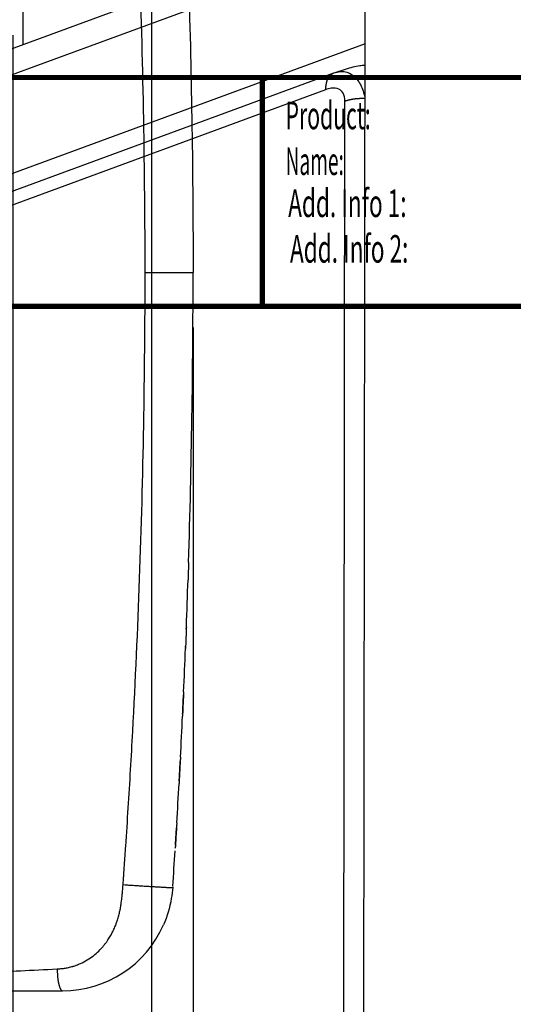
# Model space of a CAD drawing. Extents: x -1490 to 811, y -1226 to 644.
# Drawn here: x 147 to 191, y -58 to 31 of the extents above; entities that cross this region are included whole.
import ezdxf

# ---------------------------------------------------------------- set-up
doc = ezdxf.new("R2010")
doc.units = 0
doc.header["$MEASUREMENT"] = 0
doc.layers.get('0').update_dxf_attribs({"linetype": 'CONTINUOUS'})
for name, color, linetype in [('1', 7, 'CONTINUOUS'), ('2', 7, 'CONTINUOUS'), ('5', 7, 'CONTINUOUS'), ('7', 7, 'CONTINUOUS')]:
    doc.layers.add(name, color=color, linetype=linetype)
doc.styles.get("Standard").update_dxf_attribs({"font": 'monotxt.shx'})
doc.dimstyles.new('DSTYLE3', dxfattribs={"dimtxt": 20, "dimasz": 20, "dimexe": 1.5, "dimexo": 0.5, "dimgap": 1.5, "dimtad": 1, "dimdec": 1, "dimrnd": 0.1, "dimzin": 3, "dimtxsty": 'STANDARD', "dimcen": 0.09, "dimazin": 3, "dimtp": 1, "dimtm": 1, "dimtfac": 1, "dimtdec": 4, "dimtofl": 0, "dimtmove": 0, "dimatfit": 3, "dimtolj": 1, "dimtzin": 0})

# ---------------------------------------------------------------- blocks, each defined once
blk = doc.blocks.new('A3_VACON')
at = {"layer": '1', "color": 1, "linetype": 'CONTINUOUS', "const_width": 0.466667}
for points in [[(414.87805, 25.871081), (20.487805, 25.871081)], [(168.5122, 25.871081), (168.5122, 5.174216)], [(414.87805, 5.174216), (5.121952, 5.174216)]]:
    blk.add_lwpolyline(points, dxfattribs=at)
at = {"layer": '1', "color": 1, "linetype": 'CONTINUOUS'}
for s, width, p in [('Product: ', 0.562604, (170.61536, 21.194034)), ('Name: ', 0.508884, (170.61536, 17.054944)), ('Add. Info 1: ', 0.59986, (170.85185, 13.24881)), ('Add. Info 2: ', 0.59986, (171.0159, 9.123172))]:
    blk.add_text(s, height=2.5, dxfattribs=dict(at, width=width)).set_placement(p)
at = {"layer": '1', "color": 2, "linetype": 'CONTINUOUS', "width": 0.55}
for tag, p, height in [('Sheet', (391.05922, 21.428876), 2.5), ('Material', (99.240697, 21.273271), 2.5), ('Product', (191.866, 20.955662), 2.5), ('Tolerance', (340.55832, 20.902686), 2.5), ('Finishing', (99.049426, 16.99407), 2.5), ('Item_Name', (191.89003, 17.243232), 2.5), ('SCALE', (340.29475, 15.854377), 2.5), ('Page', (391.36123, 15.910153), 2.5), ('Additional_information', (191.81795, 13.13433), 2.5), ('Additional_information2', (191.82996, 9.109529), 2.5), ('PartNumber', (318.97556, 6.199436), 3), ('Revision', (391.68075, 6.49306), 2.5)]:
    blk.add_attdef(tag, p, '', height=height, dxfattribs=at)
blk = doc.blocks.new('_AH1')
at = {"color": 0, "linetype": 'CONTINUOUS'}
for p, q in [((-1, 0.166667), (0, 0)), ((-1, 0.166667), (-1, -0.166667)), ((0, 0), (-1, -0.166667)), ((0, 0), (-1, 0))]:
    blk.add_line(p, q, dxfattribs=at)
blk = doc.blocks.new('*D15')
at = {"layer": '5', "color": 4, "linetype": 'CONTINUOUS'}
for p, q in [((162.236, 3.247), (162.236, -427.388)), ((-921.538, -51.753), (-921.538, -427.388)), ((-921.538, -412.388), (-379.651, -412.388)), ((162.236, -412.388), (-379.651, -412.388))]:
    blk.add_line(p, q, dxfattribs=at)
at = {"layer": '5', "color": 4, "xscale": 20, "yscale": 20, "zscale": 20, "rotation": 180}
blk.add_blockref('_AH1', (-921.538, -412.388), dxfattribs=at)
at = {"layer": '5', "color": 4, "xscale": 20, "yscale": 20, "zscale": 20}
blk.add_blockref('_AH1', (162.236, -412.388), dxfattribs=at)
at = {"layer": '5', "color": 4, "linetype": 'CONTINUOUS'}
blk.add_text('1083,8', height=20, dxfattribs=at).set_placement((-439.651, -397.378))
blk = doc.blocks.new('*D24')
at = {"layer": '5', "color": 4, "linetype": 'CONTINUOUS'}
for p, q in [((158.462, 107.547), (315.646, 107.547)), ((300.646, 107.547), (300.646, 8.472)), ((300.646, -90.603), (300.646, 8.472)), ((157.762, -90.603), (315.646, -90.603))]:
    blk.add_line(p, q, dxfattribs=at)
at = {"layer": '5', "color": 4, "xscale": 20, "yscale": 20, "zscale": 20}
for p, rotation in [((300.646, 107.547), 90), ((300.646, -90.603), 270)]:
    blk.add_blockref('_AH1', p, dxfattribs=dict(at, rotation=rotation))
at = {"layer": '5', "color": 4, "linetype": 'CONTINUOUS'}
blk.add_text('198,1', height=20, rotation=90, dxfattribs=at).set_placement((285.636, -41.528))
blk = doc.blocks.new('*D25')
at = {"layer": '5', "color": 4, "linetype": 'CONTINUOUS'}
for p, q in [((150.912, 130.246), (391.577, 130.227)), ((376.577, 130.228), (376.567, 8.228)), ((376.558, -113.772), (376.567, 8.228)), ((150.912, -113.754), (391.558, -113.773))]:
    blk.add_line(p, q, dxfattribs=at)
at = {"layer": '5', "color": 4, "xscale": 20, "yscale": 20, "zscale": 20}
for p, rotation in [((376.577, 130.228), 89.995543), ((376.558, -113.772), 269.99554)]:
    blk.add_blockref('_AH1', p, dxfattribs=dict(at, rotation=rotation))
at = {"layer": '5', "color": 4, "linetype": 'CONTINUOUS'}
blk.add_text('244,0', height=20, rotation=89.99554, dxfattribs=at).set_placement((361.553, -41.771))
blk = doc.blocks.new('*D26')
at = {"layer": '5', "color": 4, "linetype": 'CONTINUOUS'}
for p, q in [((148.462, 132.147), (463.15, 132.147)), ((448.15, 132.147), (448.15, 8.472)), ((448.15, -115.203), (448.15, 8.472)), ((147.762, -115.203), (463.15, -115.203))]:
    blk.add_line(p, q, dxfattribs=at)
at = {"layer": '5', "color": 4, "xscale": 20, "yscale": 20, "zscale": 20}
for p, rotation in [((448.15, 132.147), 90), ((448.15, -115.203), 270)]:
    blk.add_blockref('_AH1', p, dxfattribs=dict(at, rotation=rotation))
at = {"layer": '5', "color": 4, "linetype": 'CONTINUOUS'}
blk.add_text('247,3', height=20, rotation=90, dxfattribs=at).set_placement((433.14, -41.528))
blk = doc.blocks.new('*D47')
at = {"layer": '2', "color": 4, "linetype": 'CONTINUOUS'}
for p, q in [((158.46175, 112.68635), (158.4618, -223.31258)), ((90.961768, 48.686341), (90.961808, -223.31259)), ((158.4618, -208.31258), (90.961806, -208.31259)), ((158.4618, -208.31258), (278.95944, -208.31256))]:
    blk.add_line(p, q, dxfattribs=at)
at = {"layer": '2', "color": 4, "xscale": 20, "yscale": 20, "zscale": 20}
for p, rotation in [((90.961806, -208.31259), 180.00001), ((158.4618, -208.31258), 8.403200000000001e-06)]:
    blk.add_blockref('_AH1', p, dxfattribs=dict(at, rotation=rotation))
at = {"layer": '2', "color": 4, "linetype": 'CONTINUOUS'}
blk.add_text('67,5', height=20, rotation=0.0000084, dxfattribs=at).set_placement((183.95944, -193.30258))
blk = doc.blocks.new('*D48')
at = {"layer": '2', "color": 4, "linetype": 'CONTINUOUS'}
for p, q in [((158.46175, 112.68635), (158.46175, -119.11683)), ((145.91178, 29.695852), (145.91178, -119.11683)), ((115.91178, -104.11683), (158.46175, -104.11683)), ((158.46175, -104.11683), (274.84645, -104.11682))]:
    blk.add_line(p, q, dxfattribs=at)
at = {"layer": '2', "color": 4, "xscale": 20, "yscale": 20, "zscale": 20}
blk.add_blockref('_AH1', (145.91178, -104.11683), dxfattribs=at)
at = {"layer": '2', "color": 4, "xscale": 20, "yscale": 20, "zscale": 20, "rotation": 180}
blk.add_blockref('_AH1', (158.46175, -104.11683), dxfattribs=at)
at = {"layer": '2', "color": 4, "linetype": 'CONTINUOUS'}
blk.add_text('12,5', height=20, rotation=0.00000365, dxfattribs=at).set_placement((179.84645, -89.106824))

msp = doc.modelspace()

# ---------------------------------------------------------------- linework, layer by layer
at = {"layer": '5', "color": 250, "linetype": 'CONTINUOUS'}
msp.add_line((157.889, 8.247), (162.236, 8.247), dxfattribs=at)
for points in [[(161.62, -24), (161.62, -23.996, -0.000026), (161.62, -23.992, -0.000027), (161.621, -23.988, -0.000026), (161.621, -23.984, -0.000024), (161.621, -23.98, -0.000023), (161.621, -23.976, -0.000022), (161.621, -23.972, -0.000021), (161.621, -23.968, -0.00002), (161.621, -23.965, -0.00002), (161.622, -23.961, -0.000019), (161.622, -23.957, -0.000018), (161.622, -23.954, -0.000018), (161.622, -23.95, -0.000017), (161.622, -23.947, -0.000017), (161.622, -23.944, -0.000017), (161.622, -23.94, -0.000016), (161.622, -23.937, -0.000016), (161.623, -23.934, -0.000016), (161.623, -23.931, -0.000016), (161.623, -23.929, -0.000016), (161.623, -23.926, -0.000017), (161.623, -23.924, -0.000017), (161.623, -23.921, -0.000018), (161.623, -23.919, -0.000019), (161.623, -23.917, -0.00002), (161.623, -23.916, -0.000022), (161.623, -23.914, -0.000026), (161.623, -23.913, -0.000031), (161.623, -23.911, -0.00004), (161.623, -23.91, -0.00005), (161.624, -23.909, -0.00008), (161.624, -23.909, -0.00018), (161.624, -23.908, -0.000412), (161.624, -23.908, -0.000318), (161.624, -23.908, -0.015271), (161.624, -23.909, -0.001138), (161.624, -23.91, -0.000106), (161.623, -23.912, -0.000035)], [(161.554, -25.678), (161.554, -25.679, -0.00012), (161.554, -25.681, -0.000183), (161.554, -25.682, -0.00031), (161.554, -25.683, -0.000584), (161.554, -25.683, -0.001622), (161.554, -25.684, -0.014297), (161.554, -25.683, -0.027117), (161.554, -25.683, -0.001916), (161.554, -25.682, -0.000643), (161.554, -25.681, -0.000328), (161.554, -25.68, -0.000196), (161.554, -25.679, -0.000133), (161.554, -25.677, -0.000096), (161.554, -25.675, -0.000073), (161.554, -25.673, -0.000058), (161.554, -25.67, -0.000047), (161.555, -25.668, -0.000039), (161.555, -25.665, -0.000034), (161.555, -25.662, -0.00003), (161.555, -25.658, -0.000026), (161.555, -25.655, -0.000024), (161.555, -25.651, -0.000022), (161.555, -25.648, -0.00002), (161.555, -25.644, -0.000019), (161.556, -25.64, -0.000017), (161.556, -25.636, -0.000016), (161.556, -25.631, -0.000016), (161.556, -25.627, -0.000016), (161.556, -25.622, -0.000015), (161.557, -25.618, -0.000014), (161.557, -25.613, -0.000015), (161.557, -25.608, -0.000018), (161.557, -25.603, -0.000013), (161.557, -25.599, -0.000004), (161.557, -25.594, -0.000019), (161.558, -25.589, -0.000034), (161.558, -25.58, -0.000017), (161.559, -25.569, -0.000009)], [(161.296, -31.572), (161.298, -31.533, 0.000013), (161.299, -31.494, 0.000012), (161.301, -31.455, 0.000013), (161.303, -31.415, 0.000016), (161.305, -31.376, 0.000019), (161.307, -31.337, 0.000021), (161.309, -31.298, 0.000023), (161.31, -31.259, 0.000025), (161.312, -31.22, 0.000027), (161.314, -31.181, 0.000029), (161.316, -31.142, 0.000031), (161.318, -31.103, 0.000034), (161.319, -31.063, 0.000036), (161.321, -31.024, 0.000038), (161.323, -30.985, 0.00004), (161.325, -30.946, 0.000042), (161.327, -30.907, 0.000044), (161.328, -30.868, 0.000046), (161.33, -30.829, 0.000048), (161.332, -30.789, 0.00005), (161.334, -30.75, 0.000052), (161.335, -30.711, 0.000055), (161.337, -30.672, 0.000057), (161.339, -30.633, 0.000059), (161.341, -30.594, 0.000061), (161.342, -30.554, 0.000063), (161.344, -30.515, 0.000065), (161.346, -30.476, 0.000069), (161.347, -30.437, 0.000069), (161.349, -30.397, 0.000065), (161.351, -30.358, 0.000075), (161.352, -30.319, 0.000094), (161.354, -30.278, 0.000071), (161.356, -30.24, 0.000021), (161.357, -30.206, 0.000108), (161.359, -30.162, 0.000194), (161.361, -30.094, 0.000095), (161.365, -30.004, 0.00005)], [(161.368, -30.008), (161.368, -30.008, 0.431301), (161.368, -30.008, 0.048849), (161.368, -30.008, 0.015753), (161.368, -30.008, 0.007838), (161.368, -30.008, 0.004585), (161.368, -30.008, 0.003051), (161.368, -30.008, 0.002147), (161.368, -30.007, 0.00161), (161.368, -30.007, 0.00124), (161.368, -30.007, 0.000993), (161.368, -30.007, 0.000806), (161.368, -30.007, 0.000672), (161.368, -30.007, 0.000566), (161.368, -30.007, 0.000487), (161.367, -30.007, 0.000419), (161.367, -30.007, 0.000365), (161.367, -30.007, 0.000323), (161.367, -30.007, 0.000293), (161.367, -30.006, 0.000254), (161.367, -30.006, 0.000214), (161.367, -30.006, 0.000214), (161.366, -30.006, 0.00023), (161.366, -30.006, 0.000157), (161.366, -30.006, 0.000051), (161.366, -30.005, 0.0002), (161.366, -30.005, 0.000294), (161.365, -30.005, 0.000126), (161.365, -30.004, 0.000063)], [(160.989, -37.575), (160.992, -37.536, 0.000014), (160.994, -37.497, 0.000013), (160.996, -37.458, 0.000014), (160.998, -37.419, 0.000017), (161, -37.38, 0.000019), (161.002, -37.341, 0.000021), (161.004, -37.302, 0.000023), (161.006, -37.263, 0.000025), (161.008, -37.224, 0.000027), (161.011, -37.185, 0.000029), (161.013, -37.146, 0.000031), (161.015, -37.107, 0.000034), (161.017, -37.068, 0.000036), (161.019, -37.029, 0.000038), (161.021, -36.99, 0.00004), (161.023, -36.951, 0.000042), (161.025, -36.912, 0.000044), (161.027, -36.873, 0.000046), (161.029, -36.834, 0.000048), (161.031, -36.795, 0.00005), (161.033, -36.756, 0.000052), (161.035, -36.717, 0.000054), (161.037, -36.678, 0.000056), (161.039, -36.639, 0.000059), (161.041, -36.6, 0.000061), (161.043, -36.561, 0.000062), (161.045, -36.522, 0.000065), (161.047, -36.483, 0.000069), (161.049, -36.443, 0.000068), (161.051, -36.404, 0.000065), (161.053, -36.366, 0.000075), (161.055, -36.326, 0.000094), (161.057, -36.286, 0.000071), (161.059, -36.248, 0.000021), (161.06, -36.214, 0.000107), (161.062, -36.17, 0.000193), (161.066, -36.102, 0.000095), (161.07, -36.013, 0.00005)], [(161.073, -36.016), (161.073, -36.016, 0.051763), (161.073, -36.016, 0.005549), (161.073, -36.016, 0.001965), (161.073, -36.016, 0.001021), (161.073, -36.016, 0.000613), (161.073, -36.016, 0.000415), (161.073, -36.016, 0.000296), (161.073, -36.016, 0.000224), (161.073, -36.016, 0.000173), (161.073, -36.016, 0.00014), (161.073, -36.016, 0.000114), (161.073, -36.015, 0.000095), (161.072, -36.015, 0.00008), (161.072, -36.015, 0.000069), (161.072, -36.015, 0.00006), (161.072, -36.015, 0.000052), (161.072, -36.015, 0.000046), (161.072, -36.015, 0.000042), (161.072, -36.015, 0.000036), (161.072, -36.015, 0.000031), (161.071, -36.014, 0.000031), (161.071, -36.014, 0.000033), (161.071, -36.014, 0.000023), (161.071, -36.014, 0.000007), (161.071, -36.014, 0.000029), (161.071, -36.014, 0.000043), (161.07, -36.013, 0.000018), (161.07, -36.013, 0.000009)], [(160.636, -43.575), (160.639, -43.536, 0.000094), (160.642, -43.498, 0.000095), (160.644, -43.459, 0.000094), (160.647, -43.42, 0.000091), (160.649, -43.382, 0.000088), (160.652, -43.343, 0.000086), (160.654, -43.304, 0.000084), (160.657, -43.266, 0.000082), (160.66, -43.227, 0.00008), (160.662, -43.188, 0.000078), (160.665, -43.15, 0.000076), (160.667, -43.111, 0.000073), (160.67, -43.072, 0.000071), (160.672, -43.033, 0.000069), (160.675, -42.995, 0.000067), (160.677, -42.956, 0.000065), (160.68, -42.917, 0.000063), (160.682, -42.878, 0.000061), (160.684, -42.84, 0.000059), (160.687, -42.801, 0.000056), (160.689, -42.762, 0.000054), (160.692, -42.723, 0.000052), (160.694, -42.685, 0.00005), (160.697, -42.646, 0.000048), (160.699, -42.607, 0.000046), (160.701, -42.568, 0.000043), (160.704, -42.529, 0.000042), (160.706, -42.491, 0.00004), (160.708, -42.452, 0.000037), (160.711, -42.413, 0.000033), (160.713, -42.374, 0.000034), (160.716, -42.335, 0.000036), (160.718, -42.295, 0.000027), (160.72, -42.258, 0.000013), (160.722, -42.224, 0.000032), (160.725, -42.18, 0.000045), (160.729, -42.113, 0.000021), (160.734, -42.024, 0.000012)], [(160.639, -43.578), (160.639, -43.578, 0.316372), (160.639, -43.578, 0.097499), (160.639, -43.578, 0.034585), (160.639, -43.578, 0.017381), (160.639, -43.578, 0.010157), (160.639, -43.578, 0.006738), (160.639, -43.578, 0.004727), (160.639, -43.578, 0.003536), (160.639, -43.578, 0.002716), (160.639, -43.578, 0.002171), (160.639, -43.578, 0.00176), (160.639, -43.578, 0.001465), (160.639, -43.577, 0.001232), (160.639, -43.577, 0.001058), (160.639, -43.577, 0.000909), (160.639, -43.577, 0.000791), (160.638, -43.577, 0.000701), (160.638, -43.577, 0.000635), (160.638, -43.577, 0.000549), (160.638, -43.577, 0.000464), (160.638, -43.576, 0.000464), (160.638, -43.576, 0.000497), (160.638, -43.576, 0.000339), (160.637, -43.576, 0.00011), (160.637, -43.576, 0.000432), (160.637, -43.576, 0.000635), (160.637, -43.575, 0.000272), (160.636, -43.575, 0.000136)], [(155.896, -47.151), (156.094, -47.164, 0.000116), (156.297, -47.178, 0.000108), (156.504, -47.191, 0.000106), (156.715, -47.205, 0.000112), (156.929, -47.219, 0.000115), (157.145, -47.233, 0.000119), (157.361, -47.247, 0.000122), (157.578, -47.261, 0.000128), (157.794, -47.275, 0.000134), (158.007, -47.288, 0.000142), (158.217, -47.302, 0.00015), (158.422, -47.314, 0.000161), (158.622, -47.326, 0.000173), (158.814, -47.338, 0.000188), (158.998, -47.349, 0.000206), (159.174, -47.359, 0.000227), (159.339, -47.369, 0.000256), (159.493, -47.378, 0.000294), (159.636, -47.386, 0.000333), (159.768, -47.393, 0.000366), (159.886, -47.399, 0.000469), (159.992, -47.404, 0.000671), (160.086, -47.408, 0.000695), (160.166, -47.412, 0.00037), (160.232, -47.415, 0.001302), (160.289, -47.417, 0.004292), (160.343, -47.417, 0.005518), (160.393, -47.417, 0.005918)], [(160.393, -47.417), (160.393, -47.417, -0.000154), (160.393, -47.417, -0.000153), (160.393, -47.418, -0.000153), (160.393, -47.418, -0.000153), (160.393, -47.419, -0.000153), (160.393, -47.419, -0.000152), (160.393, -47.419, -0.000152), (160.393, -47.42, -0.000152), (160.393, -47.42, -0.000152), (160.393, -47.42, -0.000152), (160.393, -47.421, -0.000151), (160.393, -47.421, -0.000151), (160.393, -47.422, -0.000151), (160.393, -47.422, -0.000151), (160.393, -47.422, -0.00015), (160.393, -47.423, -0.000149), (160.393, -47.423, -0.00015), (160.393, -47.423, -0.000153), (160.393, -47.424, -0.000149), (160.393, -47.424, -0.000138), (160.393, -47.425, -0.000153), (160.393, -47.425, -0.000182), (160.393, -47.425, -0.000138), (160.393, -47.426, -0.000047), (160.393, -47.426, -0.000194), (160.393, -47.427, -0.000333), (160.393, -47.427, -0.000162), (160.393, -47.428, -0.000086)], [(160.262, -48.416), (160.262, -48.416, 0.001178), (160.262, -48.416, 0.001252), (160.263, -48.416, 0.001341), (160.263, -48.416, 0.001441), (160.263, -48.416, 0.001555), (160.263, -48.416, 0.001677), (160.263, -48.416, 0.00182), (160.264, -48.416, 0.001976), (160.264, -48.416, 0.002159), (160.264, -48.416, 0.002362), (160.264, -48.416, 0.002601), (160.264, -48.416, 0.002867), (160.264, -48.416, 0.003191), (160.265, -48.416, 0.003563), (160.265, -48.416, 0.004), (160.265, -48.416, 0.004482), (160.265, -48.416, 0.005158), (160.265, -48.416, 0.00604), (160.265, -48.416, 0.00683), (160.265, -48.416, 0.007387), (160.265, -48.416, 0.009609), (160.266, -48.416, 0.014022), (160.266, -48.415, 0.013315), (160.266, -48.415, 0.005077), (160.266, -48.415, 0.0241), (160.266, -48.415, 0.065335), (160.266, -48.415, 0.047085), (160.266, -48.415, 0.028927)], [(149.93, -54.777), (149.931, -54.871, 0.003153), (149.933, -54.967, 0.003007), (149.935, -55.063, 0.002989), (149.94, -55.161, 0.003157), (149.945, -55.259, 0.00328), (149.952, -55.358, 0.0034), (149.96, -55.456, 0.003533), (149.969, -55.553, 0.003717), (149.98, -55.649, 0.003914), (149.992, -55.743, 0.00415), (150.006, -55.836, 0.004418), (150.021, -55.925, 0.004736), (150.037, -56.012, 0.005114), (150.054, -56.095, 0.005558), (150.073, -56.174, 0.006081), (150.092, -56.249, 0.006659), (150.113, -56.32, 0.00747), (150.134, -56.385, 0.008496), (150.156, -56.446, 0.009462), (150.179, -56.501, 0.010156), (150.202, -56.55, 0.012676), (150.226, -56.594, 0.0174), (150.25, -56.633, 0.016758), (150.274, -56.666, 0.008251), (150.295, -56.693, 0.027905), (150.322, -56.715, 0.066794), (150.363, -56.736, 0.045912), (150.417, -56.753, 0.028134)]]:
    msp.add_lwpolyline(points, format="xyb", dxfattribs=at)
for points in [[(161.55, -25.787), (161.55, -25.787), (161.55, -25.787), (161.55, -25.787), (161.55, -25.787), (161.55, -25.787), (161.55, -25.787), (161.55, -25.787), (161.55, -25.787), (161.55, -25.787), (161.55, -25.787), (161.55, -25.787), (161.55, -25.787), (161.55, -25.787), (161.55, -25.787), (161.55, -25.787), (161.55, -25.787), (161.55, -25.787), (161.55, -25.787)], [(161.28, -31.9), (161.28, -31.9), (161.28, -31.9), (161.28, -31.9), (161.28, -31.9), (161.28, -31.9), (161.28, -31.9), (161.28, -31.9), (161.28, -31.9), (161.28, -31.9), (161.28, -31.9), (161.28, -31.9), (161.28, -31.9), (161.28, -31.9), (161.28, -31.9), (161.28, -31.9), (161.28, -31.9), (161.28, -31.9), (161.28, -31.9)], [(160.967, -37.994), (160.967, -37.994), (160.967, -37.994), (160.967, -37.994), (160.967, -37.994), (160.967, -37.994), (160.967, -37.994), (160.967, -37.994), (160.967, -37.994), (160.967, -37.994), (160.967, -37.994), (160.967, -37.994), (160.967, -37.994), (160.967, -37.994), (160.967, -37.994), (160.967, -37.994), (160.967, -37.994), (160.967, -37.994), (160.967, -37.994)]]:
    msp.add_lwpolyline(points, dxfattribs=at)
msp.add_arc((150.416, -46.753), 10, 270.00035, 336.12438, dxfattribs=at)
for points, knots in [([(157.889, 8.247), (157.889, 12.867), (157.806, 22.104), (157.433, 35.955), (156.915, 47.489), (156.443, 55.558), (156.179, 59.59), (156.041, 61.606), (155.97, 62.614), (155.934, 63.118), (155.913, 63.414), (155.902, 63.565), (155.896, 63.645)], [2, 2, 2, 2, 4.040935, 6.081027, 8.120761, 9.140649, 9.650626, 9.905625, 10.033128, 10.096881, 10.128757, 10.163956, 10.163956, 10.163956, 10.163956]), ([(155.896, -47.151), (155.902, -47.071), (155.913, -46.92), (155.934, -46.624), (155.97, -46.12), (156.041, -45.112), (156.179, -43.096), (156.443, -39.064), (156.915, -30.995), (157.433, -19.461), (157.806, -5.61), (157.889, 3.627), (157.889, 8.247)], [2, 2, 2, 2, 2.035199, 2.067076, 2.130828, 2.258331, 2.513331, 3.023307, 4.043195, 6.082929, 8.123021, 10.163956, 10.163956, 10.163956, 10.163956]), ([(149.93, -54.777), (149.986, -54.774), (150.097, -54.767), (150.312, -54.749), (150.602, -54.715), (150.959, -54.648), (151.241, -54.574), (151.454, -54.509), (151.572, -54.469), (151.717, -54.416), (152.026, -54.295), (152.501, -54.063), (153.074, -53.692), (153.574, -53.28), (153.903, -52.944), (154.133, -52.68), (154.254, -52.53), (154.395, -52.342), (154.56, -52.107), (154.724, -51.841), (154.904, -51.518), (155.036, -51.252), (155.155, -50.98), (155.224, -50.809), (155.289, -50.636), (155.337, -50.496), (155.418, -50.252), (155.489, -50.006), (155.559, -49.723), (155.599, -49.545), (155.635, -49.368), (155.662, -49.226), (155.689, -49.066), (155.712, -48.925), (155.738, -48.748), (155.759, -48.589), (155.781, -48.413), (155.797, -48.272), (155.815, -48.094), (155.829, -47.952), (155.845, -47.772), (155.858, -47.628), (155.873, -47.446), (155.885, -47.299), (155.893, -47.188), (155.896, -47.151)], [2, 2, 2, 2, 2.024445, 2.048913, 2.094405, 2.151867, 2.207907, 2.221708, 2.249069, 2.262631, 2.289522, 2.394123, 2.49428, 2.590159, 2.681607, 2.703734, 2.747049, 2.76822, 2.809543, 2.876259, 2.909812, 2.97711, 3.010778, 3.044409, 3.061199, 3.09471, 3.111423, 3.177922, 3.210928, 3.243755, 3.260101, 3.292657, 3.308871, 3.333116, 3.357131, 3.388951, 3.40483, 3.436561, 3.452429, 3.484217, 3.50016, 3.532209, 3.548344, 3.580921, 3.597399, 3.597399, 3.597399, 3.597399]), ([(127.913, -55.753), (128.608, -55.753), (130.059, -55.739), (132.379, -55.672), (134.879, -55.567), (137.558, -55.431), (140.412, -55.274), (143.434, -55.107), (146.614, -54.942), (148.81, -54.833), (149.93, -54.777)], [2, 2, 2, 2, 3.788904, 5.634107, 7.533821, 9.485522, 11.486031, 13.531662, 15.618653, 17.743493, 17.743493, 17.743493, 17.743493]), ([(128.6, -56.753), (129.281, -56.753), (130.712, -56.753), (133.026, -56.753), (135.53, -56.753), (138.213, -56.753), (141.061, -56.753), (144.056, -56.753), (147.183, -56.753), (149.327, -56.753), (150.417, -56.753)], [2, 2, 2, 2, 3.788904, 5.634107, 7.533821, 9.485522, 11.486031, 13.531662, 15.618653, 17.743493, 17.743493, 17.743493, 17.743493])]:
    msp.add_open_spline(points, degree=3, knots=knots, dxfattribs=at)
for points in [[(161.829, 34.486), (162.101, 25.743), (162.236, 16.995), (162.236, 8.247)], [(161.829, -17.992), (162.101, -9.249), (162.236, -0.501), (162.236, 8.247)], [(161.829, -17.992), (161.812, -18.516), (161.795, -19.04), (161.778, -19.565)], [(161.627, -23.825), (161.681, -22.405), (161.731, -20.985), (161.778, -19.565)], [(161.62, -24), (161.6, -24.523), (161.579, -25.046), (161.559, -25.569)], [(161.623, -23.912), (161.624, -23.893), (161.622, -23.946), (161.62, -24)], [(161.627, -23.825), (161.627, -23.83), (161.626, -23.835), (161.623, -23.912)], [(161.382, -29.716), (161.441, -28.406), (161.497, -27.097), (161.55, -25.787)], [(161.554, -25.678), (161.55, -25.776), (161.55, -25.781), (161.55, -25.787)], [(161.559, -25.569), (161.556, -25.636), (161.553, -25.704), (161.554, -25.678)], [(161.365, -30.004), (161.344, -30.529), (161.32, -31.051), (161.296, -31.572)], [(161.375, -29.862), (161.377, -29.822), (161.372, -29.915), (161.365, -30.004)], [(161.382, -29.716), (161.381, -29.722), (161.381, -29.726), (161.375, -29.862)], [(161.094, -35.631), (161.159, -34.387), (161.221, -33.143), (161.28, -31.9)], [(161.288, -31.736), (161.281, -31.889), (161.28, -31.893), (161.28, -31.898)], [(161.296, -31.572), (161.291, -31.677), (161.286, -31.781), (161.288, -31.736)], [(161.288, -31.736), (161.286, -31.782), (161.291, -31.676), (161.296, -31.572)], [(161.094, -35.631), (161.093, -35.637), (161.093, -35.642), (161.083, -35.823)], [(161.07, -36.013), (161.046, -36.536), (161.018, -37.055), (160.989, -37.575)], [(161.083, -35.823), (161.086, -35.767), (161.08, -35.892), (161.07, -36.013)], [(160.763, -41.556), (160.833, -40.369), (160.901, -39.182), (160.967, -37.994)], [(160.978, -37.786), (160.967, -37.983), (160.967, -37.988), (160.967, -37.993)], [(160.989, -37.575), (160.982, -37.711), (160.975, -37.847), (160.978, -37.786)], [(160.978, -37.786), (160.975, -37.848), (160.982, -37.71), (160.989, -37.575)], [(160.749, -41.789), (160.753, -41.718), (160.743, -41.871), (160.734, -42.024)], [(160.763, -41.556), (160.763, -41.562), (160.762, -41.567), (160.749, -41.789)], [(160.734, -42.024), (160.703, -42.542), (160.671, -43.06), (160.636, -43.575)], [(160.636, -43.575), (160.629, -43.748), (160.62, -43.917), (160.624, -43.831)], [(160.403, -47.294), (160.474, -46.223), (160.543, -45.151), (160.609, -44.079)], [(160.393, -47.417), (160.368, -47.728), (160.318, -48.072), (160.262, -48.416)], [(160.398, -47.355), (160.4, -47.334), (160.397, -47.375), (160.393, -47.417)], [(160.262, -48.416), (160.129, -49.232), (159.899, -50.037), (159.56, -50.801)]]:
    msp.add_open_spline(points, degree=3, dxfattribs=at)
at = {"layer": '7', "color": 7, "linetype": 'CONTINUOUS'}
msp.add_line((146.853, 28.853), (146.873, 44.134), dxfattribs=at)
at = {"layer": '7', "color": 132, "linetype": 'CONTINUOUS'}
msp.add_line((177.797, 42.398), (177.474, -208.077), dxfattribs=at)
at = {"layer": '7', "color": 250, "linetype": 'CONTINUOUS'}
for p, q in [((177.794, 40.217), (-34.062, -37.596)), ((177.791, 37.852), (-35.53, -40.499)), ((-35.654, -49.476), (177.856, 28.944))]:
    msp.add_line(p, q, dxfattribs=at)
at = {"layer": '7', "color": 150, "linetype": 'CONTINUOUS'}
for p, q in [((174.967, 26.26), (-33.907, -50.457)), ((176.027, 26.608), (175.161, 26.327)), ((174.233, 24.769), (-34.641, -51.948)), ((174.964, -774.039), (175.99, 23.744))]:
    msp.add_line(p, q, dxfattribs=at)
for points in [[(174.967, 26.26), (174.924, 26.243, 0.014425), (174.882, 26.223, 0.014088), (174.84, 26.201, 0.013879), (174.8, 26.176, 0.013928), (174.76, 26.148, 0.013795), (174.721, 26.118, 0.013573), (174.683, 26.086, 0.013277), (174.647, 26.05, 0.012997), (174.611, 26.012, 0.012638), (174.577, 25.972, 0.012281), (174.544, 25.929, 0.011869), (174.513, 25.884, 0.011471), (174.483, 25.837, 0.011053), (174.455, 25.787, 0.010664), (174.428, 25.735, 0.01022), (174.403, 25.681, 0.009771), (174.379, 25.625, 0.009448), (174.357, 25.567, 0.009232), (174.337, 25.507, 0.008625), (174.319, 25.446, 0.00779), (174.303, 25.384, 0.008191), (174.288, 25.319, 0.009231), (174.275, 25.251, 0.006838), (174.264, 25.187, 0.002579), (174.255, 25.128, 0.008954), (174.247, 25.05, 0.014342), (174.239, 24.929, 0.006808), (174.233, 24.769, 0.003585)], [(175.161, 26.327), (175.161, 26.327, -0.000001), (175.161, 26.327, -0.000001), (175.161, 26.327, -0.000001), (175.161, 26.327, -0.000001), (175.161, 26.327, -0.000001), (175.161, 26.327, -0.000001), (175.161, 26.327, -0.000001), (175.161, 26.327, -0.000001), (175.161, 26.327, -0.000001), (175.161, 26.327, -0.000001), (175.161, 26.327, -0.000001), (175.161, 26.327, -0.000001), (175.161, 26.327, -0.000001), (175.161, 26.327, -0.000001), (175.161, 26.327, -0.000001), (175.161, 26.327, -0.000001), (175.161, 26.327, -0.000001), (175.161, 26.327, -0.000001), (175.161, 26.327, -0.000001), (175.161, 26.327, -0.000001), (175.161, 26.327, -0.000001), (175.161, 26.327, -0.000001), (175.161, 26.327, -0.000001), (175.161, 26.327, -0.000001), (175.161, 26.327, -0.000001), (175.161, 26.327, -0.000001), (175.161, 26.327, -0.000001), (175.161, 26.327, -0.000001), (175.161, 26.327, -0.000001), (175.161, 26.327, -0.000001), (175.161, 26.327, -0.000001), (175.161, 26.327, -0.000001), (175.161, 26.327, -0.000001), (175.161, 26.327, 0), (175.161, 26.327, -0.000001), (175.161, 26.327, -0.000002), (175.161, 26.327, -0.000001), (175.161, 26.327, 0)], [(176.027, 26.608), (176.027, 26.608, 0), (176.027, 26.608, 0), (176.027, 26.608, 0), (176.027, 26.608, 0), (176.027, 26.608, 0), (176.027, 26.608, 0), (176.027, 26.608, 0), (176.027, 26.608, 0), (176.027, 26.608, 0), (176.027, 26.608, 0), (176.027, 26.608, 0), (176.027, 26.608, 0), (176.027, 26.608, 0), (176.027, 26.608, 0), (176.027, 26.608, 0), (176.027, 26.608, 0), (176.027, 26.608, 0), (176.027, 26.608, 0), (176.027, 26.608, 0), (176.027, 26.608, 0), (176.027, 26.608, 0), (176.026, 26.608, 0), (176.026, 26.608, 0), (176.026, 26.608, 0), (176.026, 26.608, 0), (176.026, 26.608, 0), (176.026, 26.608, 0), (176.026, 26.608, 0), (176.026, 26.608, 0), (176.026, 26.608, 0), (176.026, 26.608, 0), (176.026, 26.608, 0), (176.026, 26.608, 0), (176.026, 26.608, 0), (176.026, 26.608, 0), (176.026, 26.608, 0.000001), (176.026, 26.608, 0), (176.026, 26.608, 0)], [(175.99, 23.744), (176.038, 23.761, -0.004119), (176.088, 23.778, -0.003956), (176.139, 23.794, -0.003832), (176.191, 23.81, -0.003774), (176.244, 23.826, -0.003697), (176.298, 23.84, -0.00362), (176.354, 23.855, -0.003543), (176.41, 23.868, -0.00348), (176.467, 23.881, -0.003414), (176.525, 23.894, -0.003358), (176.584, 23.906, -0.003299), (176.643, 23.917, -0.003247), (176.703, 23.927, -0.003198), (176.764, 23.937, -0.003159), (176.825, 23.946, -0.003107), (176.887, 23.954, -0.003051), (176.95, 23.962, -0.003038), (177.012, 23.969, -0.003061), (177.076, 23.975, -0.002947), (177.139, 23.98, -0.002735), (177.202, 23.985, -0.002978), (177.266, 23.989, -0.003495), (177.332, 23.992, -0.002661), (177.394, 23.995, -0.000974), (177.45, 23.996, -0.003669), (177.521, 23.997, -0.006248), (177.63, 23.997, -0.003087), (177.773, 23.994, -0.00165)]]:
    msp.add_lwpolyline(points, format="xyb", dxfattribs=at)
for points, knots in [([(177.777, 26.974), (177.633, 26.965), (177.283, 26.927), (176.7, 26.81), (176.256, 26.682), (176.027, 26.608)], [4.6627989, 4.6627989, 4.6627989, 4.6627989, 4.9191679, 5.273177, 5.6425054, 5.6425054, 5.6425054, 5.6425054]), ([(175.161, 26.327), (175.333, 26.383), (175.51, 26.416), (176.008, 26.426), (176.337, 26.34), (176.894, 25.949), (177.128, 25.69), (177.516, 25.025), (177.669, 24.621), (177.773, 24.193)], [2.051748, 2.051748, 2.051748, 2.051748, 2.259989, 2.259989, 2.629816, 2.629816, 2.923253, 2.923253, 3.219708, 3.219708, 3.219708, 3.219708]), ([(175.99, 23.744), (175.99, 24.011), (175.938, 24.261), (175.732, 24.621), (175.596, 24.744), (175.234, 24.912), (174.997, 24.932), (174.582, 24.88), (174.408, 24.834), (174.233, 24.769)], [2, 2, 2, 2, 2.342254, 2.342254, 2.635691, 2.635691, 3.005518, 3.005518, 3.265507, 3.265507, 3.265507, 3.265507])]:
    msp.add_open_spline(points, degree=3, knots=knots, dxfattribs=at)
msp.add_open_spline([(175.161, 26.327), (175.096, 26.306), (175.031, 26.283), (174.967, 26.26)], degree=3, dxfattribs=at)

# ---------------------------------------------------------------- block references
at = {"layer": '1'}
msp.add_blockref('A3_VACON', (0, 0), dxfattribs=at)

# ---------------------------------------------------------------- dimensions: what is measured, and where the dimension line sits
at = {"layer": '2', "color": 4, "linetype": 'CONTINUOUS'}
for base, p1, p2, angle, picture, middle in [((158.462, -208.313), (90.962, 53.686), (158.462, 117.686), 0.00001, '*D47', (223.959, -183.303)), ((158.4617, -104.1168), (145.9118, 34.6959), (158.4617, 117.6864), 0, '*D48', (219.8465, -79.1068))]:
    dim = msp.add_linear_dim(base=base, p1=p1, p2=p2, angle=angle, dimstyle='DSTYLE3', override={"dimblk": '_AH1', "dimsah": 0}, dxfattribs=at)
    dim.commit()
    dim.dimension.update_dxf_attribs({"geometry": picture, "text_midpoint": middle, "dimtype": 128})
at = {"layer": '5', "color": 4, "linetype": 'CONTINUOUS'}
for base, p1, p2, angle, picture, middle in [((448.15036, -115.20297), (143.46171, 132.14701), (142.76174, -115.20297), 90, '*D26', (423.14036, 8.47202)), ((376.577, 130.228), (145.912, -113.754), (145.912, 130.246), 89.99554, '*D25', (351.557, 8.23)), ((300.64589, 107.54701), (152.76174, -90.60297), (153.46171, 107.54701), 90, '*D24', (275.63589, 8.47202))]:
    dim = msp.add_linear_dim(base=base, p1=p1, p2=p2, angle=angle, dimstyle='DSTYLE3', override={"dimblk": '_AH1', "dimsah": 0}, dxfattribs=at)
    dim.commit()
    dim.dimension.update_dxf_attribs({"geometry": picture, "text_midpoint": middle, "dimtype": 128})
dim = msp.add_linear_dim(base=(162.236, -412.388), p1=(-921.538, -46.753), p2=(162.236, 8.247), dimstyle='DSTYLE3', override={"dimblk": '_AH1', "dimsah": 0}, dxfattribs=at)
dim.commit()
dim.dimension.update_dxf_attribs({"geometry": '*D15', "text_midpoint": (-379.651, -387.378), "dimtype": 128})

doc.saveas('drawing.dxf')
